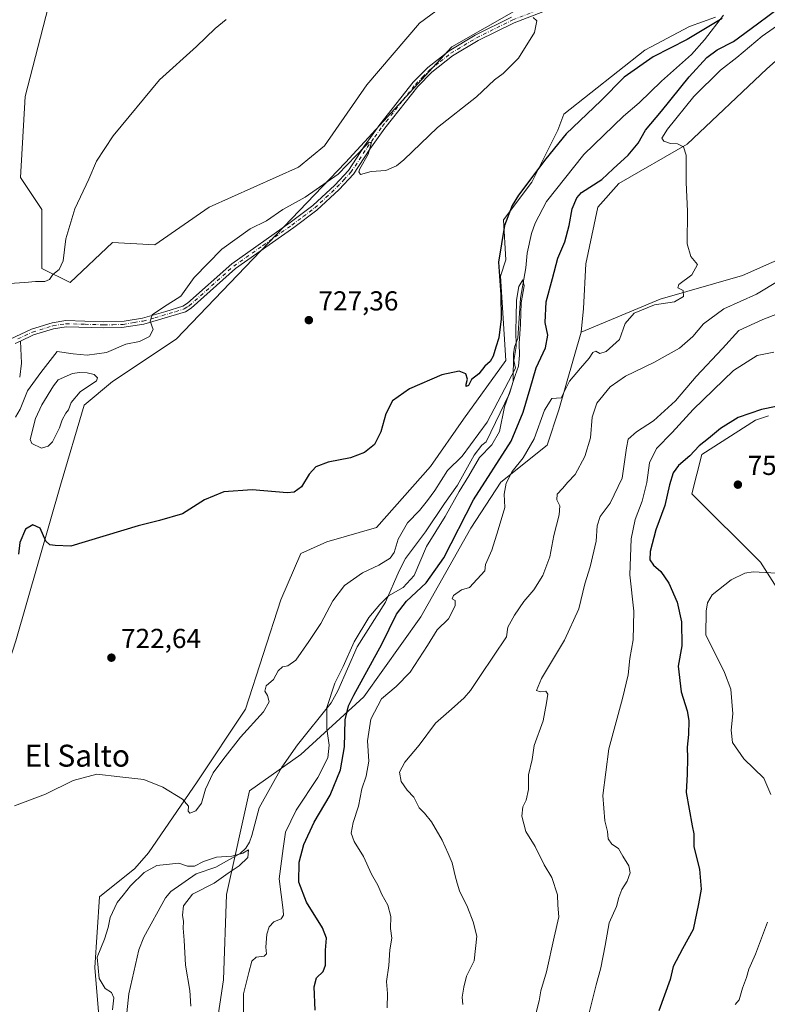
# Model space of a CAD drawing. Units: metres. Extents: x 649142 to 652062, y 4695664 to 4697702.
# Drawn here: x 649808 to 650081, y 4696601 to 4696960 of the extents above; entities that cross this region are included whole.
import ezdxf
from ezdxf.enums import TextEntityAlignment as Align

# ---------------------------------------------------------------- set-up
doc = ezdxf.new("R2010")
doc.units = ezdxf.units.M
doc.header["$MEASUREMENT"] = 0
doc.linetypes.add('DGN Style 4', pattern=[2.638475, 1.318413, -0.659207, 0.001648, -0.659207])
for name, color, linetype, lineweight in [('Arbolado forestal CxS', 92, 'Continuous', 0), ('Camino Cxs', 7, 'Continuous', 0), ('Corriente natural lineal', 142, 'Continuous', 13), ('Cultivos herbáceos CxS', 92, 'Continuous', 0), ('Curva de nivel maestra', 30, 'Continuous', 30), ('Curva de nivel normal', 30, 'Continuous', 0), ('Estanque Cxs', 5, 'Continuous', 0), ('Pista no pavimentada Cxs', 111, 'Continuous', 0), ('Pista no pavimentada eje', 91, 'DGN Style 4', 0), ('Punto de cota en terreno', 7, 'Continuous', 0), ('Rótulo de punto de cota en terreno', 7, 'Continuous', 0), ('Texto cartográfico', 7, 'Continuous', 0)]:
    doc.layers.add(name, color=color, linetype=linetype, lineweight=lineweight)
doc.styles.add('Style-Arial', font='txt')

# ---------------------------------------------------------------- blocks, each defined once
blk = doc.blocks.new('5PATER')
at = {"layer": 'Punto de cota en terreno', "linetype": 'Continuous', "lineweight": 0}
h = blk.add_hatch(color=51, dxfattribs=at)
edge = h.paths.add_edge_path()
edge.add_ellipse((0, 0), major_axis=(-0.11, -0.111), ratio=0.999422, start_angle=0, end_angle=360)

msp = doc.modelspace()

# ---------------------------------------------------------------- linework, layer by layer
at = {"layer": 'Arbolado forestal CxS', "color": 92, "linetype": 'Continuous', "lineweight": 0}
for points in [[(649820.3507, 4696972.1217, 738.6855), (649810.043, 4696931.9987, 737.2322), (649808.3177, 4696902.4609, 736.2636), (649816.0585, 4696890.7175, 735.7407), (649816.0581, 4696869.2177, 735.257), (649826.3713, 4696864.0577, 734.7364), (649841.8415, 4696878.6775, 733.8913), (649857.3115, 4696877.8173, 732.9305), (649877.0787, 4696891.5769, 733.6168), (649909.7381, 4696906.1965, 733.0076), (649919.1921, 4696913.9363, 733.5294), (649934.6625, 4696936.2971, 733.902), (649953.8223, 4696958.7173, 734.7007), (649975.9169, 4696974.9967, 735.3733)], [(649820.3507, 4696972.1217, 738.6855), (649810.043, 4696931.9987, 737.2322), (649808.3177, 4696902.4609, 736.2636), (649816.0585, 4696890.7175, 735.7407), (649816.0581, 4696869.2177, 735.257), (649826.3713, 4696864.0577, 734.7364), (649841.8415, 4696878.6775, 733.8913), (649857.3115, 4696877.8173, 732.9305), (649877.0787, 4696891.5769, 733.6168), (649909.7381, 4696906.1965, 733.0076), (649919.1921, 4696913.9363, 733.5294), (649934.6625, 4696936.2971, 733.902), (649953.8223, 4696958.7173, 734.7007), (649975.9169, 4696974.9967, 735.3733)], [(649990.0239, 4696963.9299, 730.9129), (649965.6028, 4696950.0569, 731.4096), (649926.9271, 4696907.9163, 732.3634), (649865.0459, 4696843.4161, 728.9413), (649841.841, 4696827.9363, 728.7381), (649831.5276, 4696819.3365, 728.3254), (649822.9323, 4696790.0967, 726.5548), (649806.6023, 4696733.3359, 722.865), (649795.4291, 4696698.9351, 721.4134), (649792.8508, 4696685.1751, 720.5127), (649788.5535, 4696657.6541, 719.1969), (649789.4124, 4696638.7343, 717.9556), (649782.1061, 4696552.7333, 713.9506)], [(649990.0239, 4696963.9299, 730.9129), (649965.6028, 4696950.0569, 731.4096), (649926.9271, 4696907.9163, 732.3634), (649865.0459, 4696843.4161, 728.9413), (649841.841, 4696827.9363, 728.7381), (649831.5276, 4696819.3365, 728.3254), (649822.9323, 4696790.0967, 726.5548), (649806.6023, 4696733.3359, 722.865), (649795.4291, 4696698.9351, 721.4134), (649792.8508, 4696685.1751, 720.5127), (649788.5535, 4696657.6541, 719.1969), (649789.4124, 4696638.7343, 717.9556), (649782.1061, 4696552.7333, 713.9506)], [(649837.1077, 4696593.4927, 715.4591), (649835.3891, 4696614.1325, 715.1401), (649837.1085, 4696639.9327, 717.222), (649850.0003, 4696650.2535, 717.4021), (649855.0097, 4696655.9123, 717.767), (649872.7321, 4696681.8681, 720.5165), (649890.3983, 4696708.3939, 721.2317), (649903.3239, 4696748.2867, 723.0354), (649910.5961, 4696765.1547, 724.2434), (649920.0504, 4696769.4545, 724.3624), (649938.2034, 4696774.7163, 723.5888), (649957.8656, 4696796.9751, 723.4386), (649969.8991, 4696814.1749, 723.4241), (649985.3694, 4696835.6747, 722.1518), (649983.3587, 4696866.3667, 724.7853), (649985.3637, 4696872.3575, 724.4939), (649984.5047, 4696886.9777, 725.6234), (649994.8181, 4696900.7373, 725.3115), (650004.2726, 4696919.6581, 727.0124), (650006.5185, 4696925.5763, 727.9344), (650036.0717, 4696948.8979, 727.0532), (650052.4019, 4696957.4977, 726.2467), (650061.8561, 4696960.9377, 725.8087)], [(650061.8561, 4696960.9377, 725.8087), (650052.4019, 4696957.4977, 726.2467), (650036.0717, 4696948.8979, 727.0532), (650006.5185, 4696925.5763, 727.9344), (650004.2726, 4696919.6581, 727.0124), (649994.8181, 4696900.7373, 725.3115), (649984.5047, 4696886.9777, 725.6234), (649985.3637, 4696872.3575, 724.4939), (649983.3587, 4696866.3667, 724.7853), (649985.3694, 4696835.6747, 722.1518), (649969.8991, 4696814.1749, 723.4241), (649957.8656, 4696796.9751, 723.4386), (649938.2034, 4696774.7163, 723.5888), (649920.0504, 4696769.4545, 724.3624), (649910.5961, 4696765.1547, 724.2434), (649903.3239, 4696748.2867, 723.0354), (649890.3983, 4696708.3939, 721.2317), (649872.7321, 4696681.8681, 720.5165), (649855.0097, 4696655.9123, 717.767), (649850.0003, 4696650.2535, 717.4021), (649837.1085, 4696639.9327, 717.222), (649835.3891, 4696614.1325, 715.1401), (649837.1077, 4696593.4927, 715.4591)], [(650092.1292, 4696952.2881, 732.3524), (650080.5239, 4696942.1341, 731.7684), (650051.5125, 4696914.5737, 730.2605), (650026.6231, 4696900.1751, 727.3309), (650018.8881, 4696891.5751, 727.5078), (650014.5907, 4696870.9351, 727.0701), (650013.7305, 4696854.5953, 726.696), (650012.8715, 4696845.9943, 727.2706), (650004.7059, 4696817.6145, 730.2422), (650000.4087, 4696804.7145, 730.9724), (649983.5325, 4696791.2497, 727.4479), (649972.5525, 4696774.3937, 727.2924), (649954.3709, 4696742.0599, 728.3983), (649933.5595, 4696712.8363, 726.2883), (649910.6121, 4696691.8297, 716.8252), (649891.9009, 4696678.5789, 716.6519), (649883.4095, 4696640.7829, 716.4514), (649882.3671, 4696609.5601, 717.7662), (649879.6497, 4696591.7711, 717.0603)], [(650092.1292, 4696952.2881, 732.3524), (650080.5239, 4696942.1341, 731.7684), (650051.5125, 4696914.5737, 730.2605), (650026.6231, 4696900.1751, 727.3309), (650018.8881, 4696891.5751, 727.5078), (650014.5907, 4696870.9351, 727.0701), (650013.7305, 4696854.5953, 726.696), (650012.8715, 4696845.9943, 727.2706)], [(649879.6497, 4696591.7711, 717.0603), (649882.3671, 4696609.5601, 717.7662), (649883.4095, 4696640.7829, 716.4514), (649891.9009, 4696678.5789, 716.6519), (649910.6121, 4696691.8297, 716.8252), (649933.5595, 4696712.8363, 726.2883), (649954.3709, 4696742.0599, 728.3983), (649972.5525, 4696774.3937, 727.2924), (649983.5325, 4696791.2497, 727.4479), (650000.4087, 4696804.7145, 730.9724), (650004.7059, 4696817.6145, 730.2422), (650012.8715, 4696845.9943, 727.2706), (650041.6625, 4696858.0349, 729.0531), (650071.7439, 4696866.6345, 731.5416), (650102.6841, 4696880.3941, 733.4343)], [(650102.6841, 4696880.3941, 733.4343), (650071.7439, 4696866.6345, 731.5416), (650041.6625, 4696858.0349, 729.0531), (650012.8715, 4696845.9943, 727.2706)], [(650012.8715, 4696845.9943, 727.2706), (650004.7059, 4696817.6145, 730.2422), (650000.4087, 4696804.7145, 730.9724), (649983.5325, 4696791.2497, 727.4479), (649972.5525, 4696774.3937, 727.2924), (649954.3709, 4696742.0599, 728.3983), (649933.5595, 4696712.8363, 726.2883), (649910.6121, 4696691.8297, 716.8252), (649891.9009, 4696678.5789, 716.6519), (649883.4095, 4696640.7829, 716.4514), (649882.3671, 4696609.5601, 717.7662), (649879.6497, 4696591.7711, 717.0603), (649865.8977, 4696578.8713, 714.4067), (649862.0315, 4696562.5315, 713.4287)], [(650081.1625, 4696815.3959, 750.065), (650076.4922, 4696813.8385, 750.2618), (650056.8259, 4696801.3167, 750.0161), (650053.2507, 4696787.0067, 751.9077), (650078.2786, 4696761.9645, 754.4324), (650090.7933, 4696742.2873, 756.2555)], [(650090.7933, 4696742.2873, 756.2555), (650078.2786, 4696761.9645, 754.4324), (650053.2507, 4696787.0067, 751.9077), (650056.8259, 4696801.3167, 750.0161), (650076.4922, 4696813.8385, 750.2618), (650081.1625, 4696815.3959, 750.065)]]:
    msp.add_polyline3d(points, dxfattribs=at)
at = {"layer": 'Camino Cxs', "color": 7, "linetype": 'Continuous', "lineweight": 0, "extrusion": (0.032339, 0.01518, 0.999362), "elevation": 93042.9365, "flags": 128}
msp.add_lwpolyline([(3975647.3499, -2582274.7809), (3975647.3499, -2582276.9475)], dxfattribs=at)
at = {"layer": 'Camino Cxs', "color": 7, "linetype": 'Continuous', "lineweight": 0}
for points in [[(649806.4001, 4696841.8101, 732.2855), (649808.3601, 4696842.7301, 732.2081), (649808.7101, 4696834.6101, 734.6539), (649808.0101, 4696829.5801, 733.9906)], [(649808.3601, 4696842.7301, 732.2081), (649808.7101, 4696834.6101, 734.6539), (649808.0101, 4696829.5801, 733.9906)]]:
    msp.add_polyline3d(points, dxfattribs=at)
at = {"layer": 'Corriente natural lineal', "color": 142, "linetype": 'Continuous', "lineweight": 13}
msp.add_polyline3d([(650064.8001, 4696961.6601, 725.4905), (650057.8801, 4696952.6501, 724.0204), (650053.1001, 4696947.3401, 723.0753), (650042.1901, 4696937.6301, 722.058), (650033.9701, 4696929.6601, 723.5879), (650028.2501, 4696924.8001, 723.3102), (650013.8201, 4696910.7801, 722.5445), (650000.2101, 4696893.6801, 722.7011), (649996.0001, 4696885.8101, 723.1935), (649994.7001, 4696882.0401, 722.7958), (649993.1101, 4696874.8601, 722.1187), (649992.6801, 4696869.4001, 721.408), (649990.6701, 4696858.3401, 721.6123), (649989.6901, 4696843.7601, 720.8405), (649988.5301, 4696840.5101, 720.9396), (649988.2101, 4696838.0501, 721.0109), (649988.0601, 4696827.9701, 721.1078), (649986.6401, 4696823.6101, 721.5043), (649978.1701, 4696805.9601, 719.8935), (649976.5701, 4696804.7201, 719.823), (649973.8001, 4696801.0401, 719.8143), (649967.7301, 4696790.1101, 718.8122), (649962.9301, 4696783.4601, 719.1091), (649956.0201, 4696773.0401, 718.8512), (649948.7401, 4696763.3801, 719.0854), (649946.4901, 4696758.9201, 718.6505), (649941.4701, 4696747.4101, 719.4341), (649931.1601, 4696731.0901, 719.9116), (649924.0701, 4696715.0101, 720.6941), (649921.5901, 4696710.7001, 720.22), (649909.3401, 4696695.4101, 716.6111), (649903.6801, 4696687.2201, 716.4751), (649895.4001, 4696672.3601, 715.955), (649892.7401, 4696662.2101, 715.2565), (649891.8401, 4696659.8201, 715.2148), (649890.5301, 4696657.6301, 715.2234), (649888.3901, 4696655.6701, 715.2466), (649879.5701, 4696650.6701, 714.5514), (649872.4301, 4696648.2801, 714.2403), (649863.2001, 4696641.8201, 713.3634), (649861.1501, 4696639.4501, 713.6903), (649853.3001, 4696625.1701, 713.7053), (649851.4801, 4696620.5001, 713.4459), (649847.8201, 4696604.4301, 711.5023), (649845.1501, 4696578.9301, 712.4013)], dxfattribs=at)
at = {"layer": 'Cultivos herbáceos CxS', "color": 92, "linetype": 'Continuous', "lineweight": 0}
for points in [[(649975.9169, 4696974.9967, 735.3733), (649953.8223, 4696958.7173, 734.7007), (649934.6625, 4696936.2971, 733.902), (649919.1921, 4696913.9363, 733.5294), (649909.7381, 4696906.1965, 733.0076), (649877.0787, 4696891.5769, 733.6168), (649857.3115, 4696877.8173, 732.9305), (649841.8415, 4696878.6775, 733.8913), (649826.3713, 4696864.0577, 734.7364), (649816.0581, 4696869.2177, 735.257), (649816.0585, 4696890.7175, 735.7407), (649808.3177, 4696902.4609, 736.2636), (649810.043, 4696931.9987, 737.2322), (649820.3507, 4696972.1217, 738.6855)], [(649820.3507, 4696972.1217, 738.6855), (649810.043, 4696931.9987, 737.2322), (649808.3177, 4696902.4609, 736.2636), (649816.0585, 4696890.7175, 735.7407), (649816.0581, 4696869.2177, 735.257), (649826.3713, 4696864.0577, 734.7364), (649841.8415, 4696878.6775, 733.8913), (649857.3115, 4696877.8173, 732.9305), (649877.0787, 4696891.5769, 733.6168), (649909.7381, 4696906.1965, 733.0076), (649919.1921, 4696913.9363, 733.5294), (649934.6625, 4696936.2971, 733.902), (649953.8223, 4696958.7173, 734.7007), (649975.9169, 4696974.9967, 735.3733)], [(649782.1061, 4696552.7333, 713.9506), (649789.4124, 4696638.7343, 717.9556), (649788.5535, 4696657.6541, 719.1969), (649792.8508, 4696685.1751, 720.5127), (649795.4291, 4696698.9351, 721.4134), (649806.6023, 4696733.3359, 722.865), (649822.9323, 4696790.0967, 726.5548), (649831.5276, 4696819.3365, 728.3254), (649841.841, 4696827.9363, 728.7381), (649865.0459, 4696843.4161, 728.9413), (649926.9271, 4696907.9163, 732.3634), (649965.6028, 4696950.0569, 731.4096), (649990.0239, 4696963.9299, 730.9129)], [(649990.0239, 4696963.9299, 730.9129), (649965.6028, 4696950.0569, 731.4096), (649926.9271, 4696907.9163, 732.3634), (649865.0459, 4696843.4161, 728.9413), (649841.841, 4696827.9363, 728.7381), (649831.5276, 4696819.3365, 728.3254), (649822.9323, 4696790.0967, 726.5548), (649806.6023, 4696733.3359, 722.865), (649795.4291, 4696698.9351, 721.4134), (649792.8508, 4696685.1751, 720.5127), (649788.5535, 4696657.6541, 719.1969), (649789.4124, 4696638.7343, 717.9556), (649782.1061, 4696552.7333, 713.9506)], [(650061.8561, 4696960.9377, 725.8087), (650052.4019, 4696957.4977, 726.2467), (650036.0717, 4696948.8979, 727.0532), (650006.5185, 4696925.5763, 727.9344), (650004.2726, 4696919.6581, 727.0124), (649994.8181, 4696900.7373, 725.3115), (649984.5047, 4696886.9777, 725.6234), (649985.3637, 4696872.3575, 724.4939), (649983.3587, 4696866.3667, 724.7853), (649985.3694, 4696835.6747, 722.1518), (649969.8991, 4696814.1749, 723.4241), (649957.8656, 4696796.9751, 723.4386), (649938.2034, 4696774.7163, 723.5888), (649920.0504, 4696769.4545, 724.3624), (649910.5961, 4696765.1547, 724.2434), (649903.3239, 4696748.2867, 723.0354), (649890.3983, 4696708.3939, 721.2317), (649872.7321, 4696681.8681, 720.5165), (649855.0097, 4696655.9123, 717.767), (649850.0003, 4696650.2535, 717.4021), (649837.1085, 4696639.9327, 717.222), (649835.3891, 4696614.1325, 715.1401), (649837.1077, 4696593.4927, 715.4591)], [(650061.8561, 4696960.9377, 725.8087), (650052.4019, 4696957.4977, 726.2467), (650036.0717, 4696948.8979, 727.0532), (650006.5185, 4696925.5763, 727.9344), (650004.2726, 4696919.6581, 727.0124), (649994.8181, 4696900.7373, 725.3115), (649984.5047, 4696886.9777, 725.6234), (649985.3637, 4696872.3575, 724.4939), (649983.3587, 4696866.3667, 724.7853), (649985.3694, 4696835.6747, 722.1518), (649969.8991, 4696814.1749, 723.4241), (649957.8656, 4696796.9751, 723.4386), (649938.2034, 4696774.7163, 723.5888), (649920.0504, 4696769.4545, 724.3624), (649910.5961, 4696765.1547, 724.2434), (649903.3239, 4696748.2867, 723.0354), (649890.3983, 4696708.3939, 721.2317), (649872.7321, 4696681.8681, 720.5165), (649855.0097, 4696655.9123, 717.767), (649850.0003, 4696650.2535, 717.4021), (649837.1085, 4696639.9327, 717.222), (649835.3891, 4696614.1325, 715.1401), (649837.1077, 4696593.4927, 715.4591)], [(650102.6841, 4696880.3941, 733.4343), (650071.7439, 4696866.6345, 731.5416), (650041.6625, 4696858.0349, 729.0531), (650012.8715, 4696845.9943, 727.2706), (650013.7305, 4696854.5953, 726.696), (650014.5907, 4696870.9351, 727.0701), (650018.8881, 4696891.5751, 727.5078), (650026.6231, 4696900.1751, 727.3309), (650051.5125, 4696914.5737, 730.2605), (650080.5239, 4696942.1341, 731.7684), (650092.1292, 4696952.2881, 732.3524)], [(650092.1292, 4696952.2881, 732.3524), (650080.5239, 4696942.1341, 731.7684), (650051.5125, 4696914.5737, 730.2605), (650026.6231, 4696900.1751, 727.3309), (650018.8881, 4696891.5751, 727.5078), (650014.5907, 4696870.9351, 727.0701), (650013.7305, 4696854.5953, 726.696), (650012.8715, 4696845.9943, 727.2706)], [(650102.6841, 4696880.3941, 733.4343), (650071.7439, 4696866.6345, 731.5416), (650041.6625, 4696858.0349, 729.0531), (650012.8715, 4696845.9943, 727.2706)], [(650090.7933, 4696742.2873, 756.2555), (650078.2786, 4696761.9645, 754.4324), (650053.2507, 4696787.0067, 751.9077), (650056.8259, 4696801.3167, 750.0161), (650076.4922, 4696813.8385, 750.2618), (650081.1625, 4696815.3959, 750.065)], [(650090.7933, 4696742.2873, 756.2555), (650078.2786, 4696761.9645, 754.4324), (650053.2507, 4696787.0067, 751.9077), (650056.8259, 4696801.3167, 750.0161), (650076.4922, 4696813.8385, 750.2618), (650081.1625, 4696815.3959, 750.065)]]:
    msp.add_polyline3d(points, dxfattribs=at)
at = {"layer": 'Curva de nivel maestra', "color": 30, "linetype": 'Continuous', "lineweight": 30, "flags": 128}
for points, elevation in [([(649915.78, 4696598.5501), (649915.46, 4696607.0801), (649916.26, 4696610.3601), (649918.75, 4696612.5901), (649919.62, 4696614.9101), (649919.63, 4696620.4401), (649919.94, 4696624.7701), (649918.5, 4696628.6001), (649912.62, 4696637.8801), (649909.84, 4696645.2301), (649910.02, 4696652.5401), (649911.67, 4696658.9401), (649915.45, 4696667.1801), (649921.23, 4696676.9801), (649925.08, 4696686.2401), (649926.52, 4696694.6401), (649926.79, 4696704.4701), (649927.99, 4696709.6101), (649929.88, 4696713.4701), (649940.08, 4696732.0401), (649945.45, 4696743.0601), (649949.11, 4696747.7801), (649956.32, 4696754.4901), (649962.74, 4696763.6601), (649973.56, 4696784.8201), (649987.3, 4696806.1401), (649991.69, 4696816.7701), (649994.28, 4696825.3701), (649996.48, 4696833.0101), (649999.86, 4696840.2001), (650000.74, 4696844.8701), (649999.71, 4696849.5401), (650000.03, 4696857.0201), (650002.36, 4696865.5201), (650004.36, 4696872.9301), (650006.83, 4696878.9301), (650008.46, 4696884.8701), (650009.53, 4696890.9301), (650011.28, 4696895.0301), (650012.99, 4696896.9701), (650020.42, 4696901.7401), (650024.57, 4696905.5901), (650030.03, 4696910.5801), (650033.6, 4696914.9901), (650036.27, 4696919.7001), (650042.09, 4696926.6601), (650052.3, 4696939.2001), (650058.7, 4696946.2401), (650062.46, 4696949.0301), (650068.38, 4696952.0001), (650077.2, 4696958.5601), (650085.69, 4696964.8701)], 725), ([(650064.26, 4696960.4401), (650051.56, 4696952.8401), (650039.12, 4696946.4401), (650028.56, 4696938.9901), (650019.99, 4696930.3601), (650007.39, 4696918.3301), (649999.89, 4696909.2001), (649989.94, 4696896.0301), (649987.62, 4696892.1601), (649984.85, 4696884.8701), (649982.7, 4696871.4801), (649983.54, 4696859.6501), (649983.68, 4696850.8901), (649982.81, 4696843.8701), (649981.68, 4696840.5401), (649980.78, 4696837.2501), (649979.6, 4696835.2401), (649977.75, 4696833.5301), (649975.53, 4696830.7501), (649972.87, 4696828.6801), (649971.7, 4696826.5601), (649970.92, 4696826.1101), (649970.83, 4696827.0401), (649971.42, 4696828.8701), (649970.72, 4696830.7301), (649968.38, 4696831.7301), (649962.07, 4696830.4001), (649950.24, 4696825.2901), (649944.07, 4696820.8701), (649941.54, 4696816.2001), (649939.7, 4696809.5401), (649937.42, 4696805.0301), (649933.75, 4696802.0401), (649928.71, 4696800.1401), (649920.59, 4696798.5801), (649916.04, 4696796.8301), (649913.61, 4696794.2001), (649910.86, 4696789.4801), (649908.18, 4696787.5801), (649905.63, 4696787.3401), (649892.84, 4696788.4101), (649882.44, 4696787.6601), (649875.42, 4696784.7201), (649867.42, 4696779.6301), (649858.97, 4696777.2101), (649851.18, 4696775.2901), (649826.72, 4696767.8501), (649820.93, 4696768.0601), (649818.98, 4696768.4101), (649817.5, 4696769.7301), (649815.53, 4696774.4301), (649812.8, 4696775.6401), (649810.09, 4696774.0501), (649808.02, 4696769.2101), (649807.52, 4696764.9601)], 725), ([(650088.66, 4696819.7801), (650078.68, 4696817.7201), (650070.09, 4696814.8301), (650063.65, 4696810.8701), (650059.25, 4696807.1801), (650055.84, 4696804.4401), (650052.52, 4696800.8801), (650048.38, 4696797.3501), (650046.37, 4696794.5701), (650045.05, 4696790.2001), (650043.41, 4696782.7101), (650040.09, 4696773.8801), (650037.98, 4696765.9501), (650037.93, 4696762.8601), (650039.27, 4696760.9101), (650041.9, 4696758.6701), (650044.78, 4696754.3101), (650047.82, 4696747.4601), (650049.5, 4696740.2401), (650049.62, 4696731.5401), (650048.28, 4696724.0901), (650049.27, 4696714.7301), (650051.46, 4696707.7601), (650052.1, 4696704.2101), (650051.99, 4696699.1201), (650051.45, 4696694.5101), (650051.68, 4696690.4501), (650051.56, 4696684.6901), (650051.1, 4696677.9001), (650053.31, 4696665.7501), (650053.94, 4696662.8901), (650053.97, 4696658.1001), (650056.05, 4696649.9301), (650056.57, 4696642.7001), (650055.65, 4696637.3801), (650053.66, 4696627.9401), (650049.81, 4696620.9401), (650046.44, 4696614.5001), (650045.28, 4696609.6801), (650041.19, 4696598.2201)], 750)]:
    msp.add_lwpolyline(points, dxfattribs=dict(at, elevation=elevation))
at = {"layer": 'Curva de nivel normal', "color": 30, "linetype": 'Continuous', "lineweight": 0, "flags": 128}
for points, elevation in [([(649995.38, 4696960.8301), (649996.7, 4696959.6101), (649995.76, 4696955.3901), (649989.96, 4696946.0101), (649984.42, 4696940.4401), (649981.21, 4696938.0101), (649974.6, 4696931.9001), (649960.39, 4696920.6501), (649948.12, 4696908.8301), (649945.51, 4696906.6701), (649941.64, 4696904.9901), (649936.26, 4696904.6501), (649932.36, 4696903.5601), (649931.71, 4696904.4301), (649932.12, 4696905.6001), (649935.18, 4696910.9901), (649936.4, 4696915.1401), (649935.56, 4696915.3601), (649934.06, 4696913.8901), (649924.23, 4696903.6601), (649912.21, 4696895.2001), (649904, 4696890.6901), (649898, 4696886.5901), (649892.08, 4696883.7301), (649881.74, 4696876.2701), (649871.7, 4696865.8801), (649866.82, 4696859.1601), (649860.42, 4696855.0801), (649856.32, 4696852.3101), (649855.61, 4696850.0201), (649856.68, 4696847.0001), (649855.34, 4696844.3601), (649851.67, 4696842.6201), (649846.76, 4696841.6401), (649839.72, 4696838.5801), (649832.63, 4696837.5301), (649827.47, 4696838.1201), (649821.72, 4696838.8701), (649815.67, 4696831.2401), (649810.88, 4696824.5001), (649808.19, 4696817.8701), (649806.52, 4696814.9501)], 730), ([(649883.3, 4696960.1201), (649879.3, 4696956.8101), (649872.5, 4696950.1901), (649858.97, 4696938.0601), (649842.05, 4696917.6601), (649836.02, 4696908.3501), (649833.25, 4696901.7701), (649828.15, 4696890.9901), (649824.9, 4696880.0201), (649823.81, 4696871.9901), (649822.46, 4696868.9001), (649820.12, 4696866.9901), (649818.87, 4696865.1501), (649817.24, 4696864.5101), (649813.76, 4696864.4601), (649809.91, 4696864.1001), (649804.11, 4696863.6901)], 735), ([(649942.06, 4696599.4101), (649942.22, 4696604.5701), (649941.88, 4696609.0101), (649942.73, 4696614.8301), (649943.02, 4696620.5501), (649943.75, 4696624.7401), (649943.27, 4696628.3101), (649943.46, 4696632.7401), (649942.26, 4696636.8801), (649940.12, 4696640.7401), (649938.65, 4696644.1001), (649936.33, 4696648.1201), (649933.46, 4696654.5901), (649930.05, 4696660.0201), (649928.97, 4696663.1101), (649929.71, 4696667.0001), (649931.56, 4696672.9801), (649932.84, 4696679.2901), (649934.43, 4696683.8801), (649935.37, 4696689.3401), (649934.87, 4696696.8601), (649936.09, 4696704.7801), (649940.02, 4696712.1601), (649945.41, 4696716.7001), (649950.42, 4696721.9201), (649956.78, 4696731.6001), (649960.26, 4696737.3801), (649964.39, 4696741.3401), (649966.92, 4696746.1001), (649966.85, 4696748.0401), (649965.77, 4696748.6801), (649966.31, 4696749.8901), (649969.2, 4696751.9401), (649972.15, 4696752.7301), (649977.75, 4696758.8801), (649977.95, 4696761.1601), (649980.27, 4696766.4501), (649982.59, 4696773.8401), (649984.98, 4696782.0201), (649984.74, 4696786.8901), (649985.53, 4696790.8701), (649987.62, 4696795.0601), (649991.65, 4696800.1201), (649995.75, 4696807.0101), (649999.42, 4696817.5401), (650002.08, 4696821.8001), (650005.49, 4696822.0501), (650008.55, 4696828.0801), (650012.55, 4696832.8701), (650015.71, 4696836.5401), (650017.05, 4696838.6001), (650018.23, 4696838.9801), (650019.71, 4696838.2001), (650022.01, 4696838.9501), (650026.85, 4696843.2401), (650028.9, 4696849.1101), (650032.13, 4696852.9601), (650039.64, 4696855.9501), (650046.9, 4696857.0301), (650050.12, 4696858.9501), (650050.02, 4696861.2101), (650048.12, 4696862.2001), (650048.47, 4696863.4201), (650053.23, 4696866.8701), (650055.33, 4696870.6601), (650052.89, 4696873.5701), (650051.48, 4696878.2601), (650051.68, 4696890.1401), (650051.18, 4696900.6301), (650051.09, 4696910.5501), (650050.22, 4696913.6701), (650047.94, 4696914.7301), (650045.38, 4696914.8301), (650043.02, 4696915.7401), (650042.3, 4696916.8101), (650044.39, 4696920.0501), (650053.95, 4696932.0001), (650063.61, 4696941.5401), (650069.66, 4696946.2401), (650078.85, 4696953.9801), (650085.62, 4696958.8101)], 730), ([(649889.71, 4696595.6101), (649889.67, 4696604.4801), (649891.59, 4696612.2101), (649892.7, 4696616.4201), (649894.23, 4696617.8901), (649897.17, 4696618.2001), (649898.07, 4696619.0501), (649897.8, 4696621.4501), (649898.2, 4696626.1901), (649899.06, 4696628.8801), (649900.69, 4696630.7001), (649903.37, 4696631.8301), (649904.27, 4696633.1601), (649904.15, 4696635.0201), (649902.72, 4696646.5001), (649904.16, 4696657.5401), (649905.03, 4696663.4601), (649908.91, 4696671.5301), (649916.78, 4696683.4601), (649920.41, 4696690.5501), (649920.94, 4696695.2401), (649920.04, 4696701.2501), (649920.08, 4696708.9701), (649923, 4696717.8301), (649926.05, 4696723.9501), (649930.05, 4696732.9001), (649935.35, 4696741.8501), (649939.4, 4696746.5701), (649942.53, 4696749.7101), (649947.87, 4696752.7901), (649951.86, 4696757.1901), (649956.42, 4696767.7201), (649963.22, 4696778.7301), (649968.29, 4696787.8701), (649971.89, 4696793.5401), (649975.74, 4696800.2001), (649980.24, 4696804.7901), (649983.08, 4696809.7201), (649984.89, 4696818.6801), (649986.9, 4696824.5001), (649988.77, 4696830.1301), (649990, 4696833.6001), (649990.4, 4696837.5201), (649990.26, 4696841.8501), (649990.72, 4696848.9101), (649990.99, 4696856.6601), (649992.06, 4696862.8801), (649991.56, 4696865.0401), (649990.05, 4696862.5901), (649989.2, 4696857.7101), (649989.14, 4696851.4101), (649988.98, 4696846.5201), (649989.16, 4696840.7901), (649988.28, 4696835.6201), (649988.84, 4696832.8701), (649978.55, 4696813.0901), (649969.48, 4696800.7401), (649964.08, 4696795.5401), (649959.51, 4696788.2001), (649956.78, 4696784.5401), (649953.92, 4696780.8701), (649949.49, 4696776.4201), (649946.12, 4696770.3701), (649944.62, 4696765.5801), (649943.12, 4696763.5101), (649938.98, 4696760.9801), (649933.1, 4696758.0701), (649926.5, 4696753.5001), (649922.3, 4696747.9601), (649917.91, 4696739.6801), (649913.5, 4696733.1001), (649908.75, 4696726.2001), (649905.83, 4696724.1401), (649903.84, 4696723.8801), (649902.33, 4696722.4201), (649900.57, 4696719.2101), (649897.88, 4696716.8801), (649897.44, 4696714.9901), (649898.36, 4696713.3201), (649899.02, 4696710.9901), (649896.96, 4696707.3601), (649888.54, 4696698.1301), (649882.08, 4696689.8401), (649878.57, 4696685.1501), (649875.76, 4696679.1701), (649874.34, 4696674.1101), (649872.26, 4696671.2501), (649870.1, 4696670.4501), (649869.5, 4696671.1301), (649869.6, 4696672.9901), (649867.38, 4696675.4901), (649860.27, 4696679.9101), (649853.31, 4696682.6901), (649844.49, 4696683.6201), (649836.18, 4696684.6401), (649827.51, 4696682.3001), (649817.42, 4696677.3001), (649806.08, 4696673.1101)], 720), ([(649969.64, 4696600.5701), (649969.48, 4696603.2101), (649970.07, 4696606.8801), (649971.04, 4696610.9601), (649973.76, 4696616.5101), (649974.79, 4696625.5601), (649973.43, 4696630.8001), (649971.36, 4696636.1301), (649968.43, 4696642.0401), (649967.65, 4696644.8801), (649966.83, 4696647.5501), (649965.77, 4696652.3001), (649964.28, 4696655.7201), (649962.19, 4696660.5501), (649958.23, 4696667.2701), (649955.64, 4696670.4601), (649953.75, 4696672.3501), (649951.81, 4696676.2801), (649949.39, 4696678.8201), (649947.14, 4696681.9301), (649946.62, 4696685.3601), (649948.51, 4696689.0701), (649953.75, 4696695.2401), (649959.75, 4696703.3201), (649965.57, 4696708.4301), (649970.13, 4696712.4601), (649972.42, 4696715.2101), (649976.09, 4696720.7101), (649985.65, 4696734.7801), (649986.03, 4696738.2501), (649988.46, 4696742.7001), (649991.92, 4696747.6601), (649995.62, 4696751.9601), (649998.88, 4696757.1801), (650001.41, 4696763.9601), (650002.86, 4696771.8101), (650004.87, 4696779.3201), (650005.11, 4696782.5601), (650003.94, 4696784.7401), (650004.08, 4696786.8501), (650006.02, 4696788.9601), (650007.94, 4696791.2201), (650010.7, 4696793.9601), (650014.16, 4696800.5401), (650016.19, 4696807.3801), (650016.91, 4696815.0001), (650018.59, 4696820.0501), (650023.42, 4696826.0501), (650029.07, 4696829.9101), (650039.36, 4696834.8401), (650048.74, 4696840.1601), (650053.6, 4696844.3401), (650057.49, 4696849.0301), (650064.94, 4696854.4601), (650076.75, 4696859.7901), (650085.08, 4696864.8501)], 735), ([(649995.82, 4696595.2501), (649997.53, 4696601.8801), (649998.17, 4696605.5501), (650000.22, 4696612.5501), (650002.94, 4696625.2101), (650004.68, 4696632.5501), (650004.33, 4696636.8801), (650004.24, 4696640.5501), (650002.18, 4696646.8801), (649999.39, 4696651.5501), (649996.06, 4696658.2901), (649992.64, 4696663.7001), (649991.18, 4696669.3601), (649991.57, 4696672.7301), (649992.82, 4696675.2101), (649993.58, 4696679.1001), (649993.61, 4696684.3901), (649994.92, 4696690.0501), (649995.68, 4696695.1401), (649999, 4696704.1101), (650000.22, 4696710.6801), (650000.7, 4696713.8401), (649999.95, 4696715.0001), (649997.93, 4696714.6601), (649996.58, 4696715.1401), (649998.31, 4696719.5501), (650006.78, 4696733.5501), (650012.01, 4696744.9501), (650014.18, 4696754.1501), (650016.15, 4696760.2801), (650018.32, 4696769.6801), (650018.68, 4696775.2901), (650019.76, 4696778.6801), (650023.46, 4696783.5101), (650027.75, 4696792.6801), (650029.32, 4696803.7901), (650030.03, 4696806.8801), (650033.02, 4696809.6401), (650039.24, 4696813.6501), (650047.23, 4696820.9501), (650054.74, 4696829.8501), (650064.39, 4696839.9901), (650070.41, 4696846.5501), (650079.14, 4696850.6401), (650093.64, 4696856.2401)], 740), ([(650015.15, 4696595.1501), (650018.31, 4696607.8101), (650020, 4696614.0201), (650021.59, 4696622.1401), (650023.09, 4696630.4401), (650025.73, 4696636.3301), (650026.6, 4696639.6301), (650027.72, 4696642.6101), (650029.59, 4696645.5401), (650030.73, 4696648.6401), (650030.18, 4696651.2001), (650028.01, 4696654.6701), (650026.4, 4696657.5401), (650024.02, 4696659.0501), (650022.63, 4696661.0301), (650022.39, 4696663.7601), (650021.43, 4696667.5601), (650020.79, 4696676.9201), (650022.93, 4696693.8801), (650027.94, 4696712.2701), (650029.96, 4696720.8801), (650030.63, 4696726.8801), (650031.86, 4696733.6701), (650032, 4696744.0801), (650030.56, 4696757.3601), (650031.06, 4696770.5201), (650032.5, 4696777.6301), (650035.04, 4696784.3001), (650036.77, 4696791.1201), (650037.77, 4696798.2801), (650040.37, 4696803.4801), (650046.08, 4696809.4001), (650053.75, 4696817.7501), (650068.42, 4696831.9301), (650077.08, 4696837.4501), (650083.16, 4696838.6201)], 745), ([(650081.98, 4696677.1701), (650079.45, 4696683.1401), (650072.24, 4696690.1901), (650068.04, 4696696.1801), (650067.59, 4696700.7201), (650068.17, 4696706.6601), (650067.44, 4696715.6701), (650065.1, 4696721.7101), (650058.37, 4696735.5001), (650058.48, 4696744.1601), (650058.93, 4696747.2401), (650060.68, 4696750.1601), (650067.52, 4696755.5501), (650072.49, 4696758.0301), (650075.54, 4696758.5301), (650086.44, 4696757.8601)], 755), ([(649870.42, 4696599.9801), (649870.04, 4696605.6901), (649868.47, 4696614.9501), (649868.02, 4696624.1001), (649867.64, 4696628.4101), (649867.72, 4696630.8301), (649867.4, 4696633.1501), (649867.75, 4696636.6401), (649871.05, 4696640.8501), (649878.91, 4696644.8901), (649884.08, 4696648.5501), (649888.11, 4696651.1301), (649891.2, 4696654.2001), (649891.46, 4696656.9801), (649889.42, 4696655.8401), (649885.39, 4696654.7301), (649879.8, 4696654.3601), (649875.02, 4696652.8101), (649871.73, 4696651.0301), (649869.25, 4696651.0201), (649866.05, 4696652.1901), (649858.08, 4696651.3301), (649853.42, 4696648.7501), (649848.42, 4696643.9101), (649845.75, 4696640.4301), (649843.53, 4696637.7801), (649840.99, 4696632.3101), (649840.32, 4696628.6601), (649838.95, 4696624.4701), (649836.23, 4696617.8901), (649836.95, 4696610.0201), (649839.19, 4696606.4701), (649841.52, 4696604.9801), (649842.33, 4696603.0501), (649841.84, 4696598.6801)], 715), ([(650069.02, 4696600.5501), (650070.43, 4696602.2301), (650071.69, 4696606.4901), (650073.21, 4696610.4301), (650074.04, 4696613.5301), (650076.42, 4696618.9901), (650080.81, 4696630.5901)], 755)]:
    msp.add_lwpolyline(points, dxfattribs=dict(at, elevation=elevation))
at = {"layer": 'Estanque Cxs', "color": 5, "linetype": 'Continuous', "lineweight": 0}
msp.add_polyline3d([(649818.3501, 4696804.3801, 727.8552), (649815.9801, 4696803.6601, 727.9666), (649812.3801, 4696805.3001, 728.3767), (649811.8401, 4696806.8301, 728.5376), (649813.7701, 4696814.5201, 728.6116), (649816.0701, 4696819.5001, 728.5537), (649820.3901, 4696826.3801, 728.6375), (649822.0601, 4696828.6201, 728.6962), (649827.3001, 4696830.9201, 728.8129), (649829.8501, 4696831.3001, 728.9114), (649832.5801, 4696831.1701, 728.9237), (649835.1401, 4696830.5301, 728.766), (649836.3501, 4696829.3601, 728.5437), (649836.0301, 4696828.1601, 728.3179), (649830.1301, 4696824.1501, 727.9807), (649826.7901, 4696820.3501, 727.8503), (649825.8101, 4696817.6101, 727.8861), (649824.8101, 4696816.4001, 727.8604), (649823.4801, 4696814.0001, 727.8047), (649822.5101, 4696811.0801, 727.8007), (649820.0301, 4696805.9401, 727.9184)], close=True, dxfattribs=at)
msp.add_polyline3d([(649818.3501, 4696804.3801, 727.8552), (649815.9801, 4696803.6601, 727.9666), (649812.3801, 4696805.3001, 728.3767), (649811.8401, 4696806.8301, 728.5376), (649813.7701, 4696814.5201, 728.6116), (649816.0701, 4696819.5001, 728.5537), (649820.3901, 4696826.3801, 728.6375), (649822.0601, 4696828.6201, 728.6962), (649827.3001, 4696830.9201, 728.8129), (649829.8501, 4696831.3001, 728.9114), (649832.5801, 4696831.1701, 728.9237), (649835.1401, 4696830.5301, 728.766), (649836.3501, 4696829.3601, 728.5437), (649836.0301, 4696828.1601, 728.3179), (649830.1301, 4696824.1501, 727.9807), (649826.7901, 4696820.3501, 727.8503), (649825.8101, 4696817.6101, 727.8861), (649824.8101, 4696816.4001, 727.8604), (649823.4801, 4696814.0001, 727.8047), (649822.5101, 4696811.0801, 727.8007), (649820.0301, 4696805.9401, 727.9184), (649818.3501, 4696804.3801, 727.8552)], dxfattribs=at)
at = {"layer": 'Pista no pavimentada Cxs', "color": 111, "linetype": 'Continuous', "lineweight": 0, "extrusion": (0.032339, 0.01518, 0.999362), "elevation": 93042.9365, "flags": 128}
msp.add_lwpolyline([(3975647.3499, -2582274.7809), (3975647.3499, -2582276.9475)], dxfattribs=at)
at = {"layer": 'Pista no pavimentada Cxs', "color": 111, "linetype": 'Continuous', "lineweight": 0}
for points in [[(650007.7801, 4696966.3301, 732.408), (649988.3801, 4696958.9201, 731.7458), (649975.2301, 4696952.4001, 733.4267), (649965.9401, 4696946.8301, 732.043), (649958.4201, 4696940.8801, 733.6523), (649953.2101, 4696935.6701, 731.4622), (649943.9701, 4696923.9301, 732.0443), (649941.2201, 4696920.4301, 732.0778), (649935.7101, 4696912.7201, 732.4051), (649929.7401, 4696903.6201, 734.4143), (649924.5501, 4696898.0501, 733.6925), (649916.3701, 4696890.4401, 731.5606), (649908.0001, 4696884.1601, 733.5425), (649886.7801, 4696869.2101, 729.588), (649870.5401, 4696854.6901, 731.258), (649868.4601, 4696853.4201, 732.0913), (649853.2901, 4696848.9401, 730.7846), (649845.2801, 4696847.6301, 731.3158), (649838.7001, 4696847.5301, 731.6707), (649824.9601, 4696847.9201, 732.6968), (649820.3701, 4696847.1901, 732.3277), (649813.1001, 4696844.9501, 732.5822), (649808.3601, 4696842.7301, 732.2081), (649806.4001, 4696841.8101, 732.2855)], [(650007.7801, 4696966.3301, 732.408), (649988.3801, 4696958.9201, 731.7458), (649975.2301, 4696952.4001, 733.4267), (649965.9401, 4696946.8301, 732.043), (649958.4201, 4696940.8801, 733.6523), (649953.2101, 4696935.6701, 731.4622), (649943.9701, 4696923.9301, 732.0443), (649941.2201, 4696920.4301, 732.0778), (649935.7101, 4696912.7201, 732.4051), (649929.7401, 4696903.6201, 734.4143), (649924.5501, 4696898.0501, 733.6925), (649916.3701, 4696890.4401, 731.5606), (649908.0001, 4696884.1601, 733.5425), (649886.7801, 4696869.2101, 729.588), (649870.5401, 4696854.6901, 731.258), (649868.4601, 4696853.4201, 732.0913), (649853.2901, 4696848.9401, 730.7846), (649845.2801, 4696847.6301, 731.3158), (649838.7001, 4696847.5301, 731.6707), (649824.9601, 4696847.9201, 732.6968), (649820.3701, 4696847.1901, 732.3277), (649813.1001, 4696844.9501, 732.5822), (649808.3601, 4696842.7301, 732.2081)], [(649804.5401, 4696843.4201, 732.5971), (649812.2901, 4696847.0501, 732.6648), (649819.8601, 4696849.3801, 733.7779), (649824.8201, 4696850.1701, 734.864), (649838.7201, 4696849.7801, 732.4927), (649846.1601, 4696849.9701, 731.0875), (649852.7901, 4696851.1301, 730.7116), (649861.2701, 4696853.4801, 735.8636), (649867.5201, 4696855.4801, 734.8288), (649869.1901, 4696856.5101, 733.8214), (649885.3801, 4696870.9701, 730.4752), (649906.6701, 4696885.9801, 737.2876), (649914.9301, 4696892.1701, 734.1433), (649922.9601, 4696899.6301, 736.8529), (649927.9601, 4696905.0101, 737.4529), (649933.8501, 4696914.0001, 734.8601), (649939.4201, 4696921.7801, 734.1608), (649951.5201, 4696937.1601, 732.7479), (649956.9201, 4696942.5801, 736.1308), (649964.6601, 4696948.6801, 734.4905), (649974.1501, 4696954.3801, 736.076), (649987.4801, 4696960.9901, 734.3927)], [(649804.5401, 4696843.4201, 732.5971), (649812.2901, 4696847.0501, 732.6648), (649819.8601, 4696849.3801, 733.7779), (649824.8201, 4696850.1701, 734.864), (649838.7201, 4696849.7801, 732.4927), (649846.1601, 4696849.9701, 731.0875), (649852.7901, 4696851.1301, 730.7116), (649861.2701, 4696853.4801, 735.8636), (649867.5201, 4696855.4801, 734.8288), (649869.1901, 4696856.5101, 733.8214), (649885.3801, 4696870.9701, 730.4752), (649906.6701, 4696885.9801, 737.2876), (649914.9301, 4696892.1701, 734.1433), (649922.9601, 4696899.6301, 736.8529), (649927.9601, 4696905.0101, 737.4529), (649933.8501, 4696914.0001, 734.8601), (649939.4201, 4696921.7801, 734.1608), (649951.5201, 4696937.1601, 732.7479), (649956.9201, 4696942.5801, 736.1308), (649964.6601, 4696948.6801, 734.4905), (649974.1501, 4696954.3801, 736.076), (649987.4801, 4696960.9901, 734.3927)]]:
    msp.add_polyline3d(points, dxfattribs=at)
at = {"layer": 'Pista no pavimentada eje', "color": 91, "linetype": 'DGN Style 4', "lineweight": 0}
msp.add_polyline3d([(649807.3273, 4696843.4855, 732.4439), (649812.6951, 4696846.0001, 732.568), (649820.1151, 4696848.2851, 732.8464), (649824.8901, 4696849.0451, 733.784), (649831.8401, 4696848.8501, 734.2703), (649838.7101, 4696848.6551, 732.0829), (649842.0001, 4696848.7051, 731.3767), (649845.7201, 4696848.8001, 731.2105), (649849.7251, 4696849.4551, 730.9039), (649853.0401, 4696850.0351, 730.777), (649857.2801, 4696851.2101, 732.4167), (649864.8651, 4696853.4501, 734.7072), (649867.9901, 4696854.4501, 733.3789), (649869.0301, 4696855.0851, 732.9434), (649869.8651, 4696855.6001, 732.4367), (649877.9851, 4696862.8601, 729.4021), (649886.0801, 4696870.0901, 729.9646), (649896.7251, 4696877.5951, 729.8831), (649907.3351, 4696885.0701, 735.5063), (649911.4651, 4696888.1651, 733.5795), (649915.6501, 4696891.3051, 732.7901), (649919.7401, 4696895.1101, 733.9544), (649923.7551, 4696898.8401, 735.227), (649926.2551, 4696901.5301, 736.7463), (649928.8501, 4696904.3151, 735.9252), (649931.8351, 4696908.8651, 734.1435), (649934.7801, 4696913.3601, 733.6507), (649937.5351, 4696917.2151, 733.8683), (649940.3201, 4696921.1051, 733.077), (649941.6951, 4696922.8551, 732.3413), (649947.7451, 4696930.5451, 733.5522), (649952.3651, 4696936.4151, 731.846), (649954.9701, 4696939.0201, 733.2796), (649957.6701, 4696941.7301, 734.9062), (649961.4301, 4696944.7051, 733.7816), (649965.3001, 4696947.7551, 733.0197), (649970.0451, 4696950.6051, 733.2528), (649974.6901, 4696953.3901, 734.7064), (649987.9301, 4696959.9551, 733.0258), (650007.3551, 4696967.3751, 733.327)], dxfattribs=at)

# ---------------------------------------------------------------- block references
at = {"layer": 'Punto de cota en terreno', "color": 7, "linetype": 'Continuous', "lineweight": 0, "xscale": 10, "yscale": 10, "zscale": 10}
for p in [(649913.49, 4696850.36, 727.36), (650070.02, 4696790.32, 752.41), (649841.47, 4696727.16, 722.64)]:
    msp.add_blockref('5PATER', p, dxfattribs=at)

# ---------------------------------------------------------------- texts
at = {"layer": 'Rótulo de punto de cota en terreno', "color": 7, "linetype": 'Continuous', "lineweight": 0, "style": 'Style-Arial'}
for s, p in [('727,36', (649917.0178, 4696853.8878)), ('752,41', (650073.5478, 4696793.8478)), ('722,64', (649844.9978, 4696730.6878))]:
    msp.add_text(s, height=7, dxfattribs=at).set_placement(p)
at = {"layer": 'Texto cartográfico', "color": 7, "linetype": 'Continuous', "lineweight": 0, "style": 'Style-Arial'}
msp.add_text('El Salto', height=8, dxfattribs=at).set_placement((649829.0353, 4696691.3902), align=Align.MIDDLE_CENTER)

doc.saveas('drawing.dxf')
